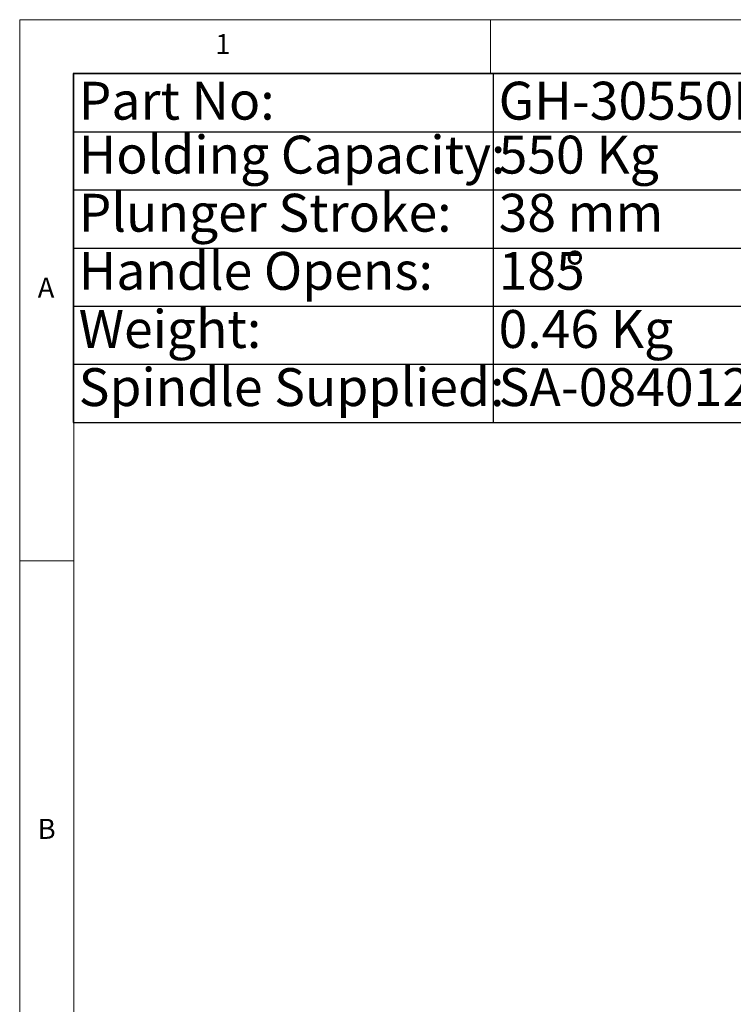
# Model space of a CAD drawing. Units: millimetres. Extents: x 5 to 296, y 5 to 205.
# Drawn here: x 5 to 71, y 114 to 205 of the extents above; entities that cross this region are included whole.
import ezdxf

# ---------------------------------------------------------------- set-up
doc = ezdxf.new("R2010")
doc.units = ezdxf.units.MM
doc.layers.add('DIM', color=5, linetype='Continuous')
doc.styles.add('SLDTEXTSTYLE0', font='TXT', dxfattribs={"width": 0.7})
doc.styles.add('SLDTEXTSTYLE1', font='TXT', dxfattribs={"width": 0.75})

# ---------------------------------------------------------------- blocks, each defined once
blk = doc.blocks.new('SW_TABLEANNOTATION_0')
at = {"layer": 'DIM', "color": 0}
for p, q in [((0, 0), (0, -32.221)), ((77.606, 0), (0, 0)), ((38.803, 0), (38.803, -32.221)), ((77.606, -32.221), (77.606, 0)), ((0, -5.37), (77.606, -5.37)), ((0, -10.74), (77.606, -10.74)), ((0, -16.11), (77.606, -16.11)), ((0, -21.481), (77.606, -21.481)), ((0, -26.851), (77.606, -26.851)), ((0, -32.221), (77.606, -32.221))]:
    blk.add_line(p, q, dxfattribs=at)
at = {"layer": 'DIM', "color": 0, "char_height": 3.5, "attachment_point": 1, "style": 'SLDTEXTSTYLE0'}
for s, insert in [('Part No:', (0.5, -0.747)), ('GH-30550M', (39.303, -0.747)), ('Holding Capacity:', (0.5, -5.729)), ('550 Kg', (39.303, -5.729)), ('Plunger Stroke:', (0.5, -11.099)), ('38 mm', (39.303, -11.099)), ('Handle Opens:', (0.5, -16.469)), ('%%d', (45.457, -16.469)), ('185', (39.303, -16.469)), ('Weight:', (0.5, -21.839)), ('0.46 Kg', (39.303, -21.839)), ('Spindle Supplied:', (0.5, -27.209)), ('SA-084012', (39.303, -27.209))]:
    blk.add_mtext(s, dxfattribs=dict(at, insert=insert))

msp = doc.modelspace()

# ---------------------------------------------------------------- linework, layer by layer
at = {"color": 7, "linetype": 'Continuous', "lineweight": 18}
for p, q in [((292, 205), (5, 205)), ((5, 205), (5, 5)), ((48.5, 200), (48.5, 205)), ((287, 200), (10, 200)), ((10, 200), (10, 10)), ((10, 155), (5, 155))]:
    msp.add_line(p, q, dxfattribs=at)

# ---------------------------------------------------------------- block references
at = {"layer": 'DIM'}
msp.add_blockref('SW_TABLEANNOTATION_0', (9.94964, 200.013541), dxfattribs=at)

# ---------------------------------------------------------------- texts
at = {"color": 7, "linetype": 'Continuous', "lineweight": 0, "char_height": 1.852083, "attachment_point": 1, "style": 'SLDTEXTSTYLE1'}
for s, insert in [('1', (23.083337, 203.668016)), ('A', (6.666667, 181.168016)), ('B', (6.666667, 131.168016))]:
    msp.add_mtext(s, dxfattribs=dict(at, insert=insert))

doc.saveas('drawing.dxf')
